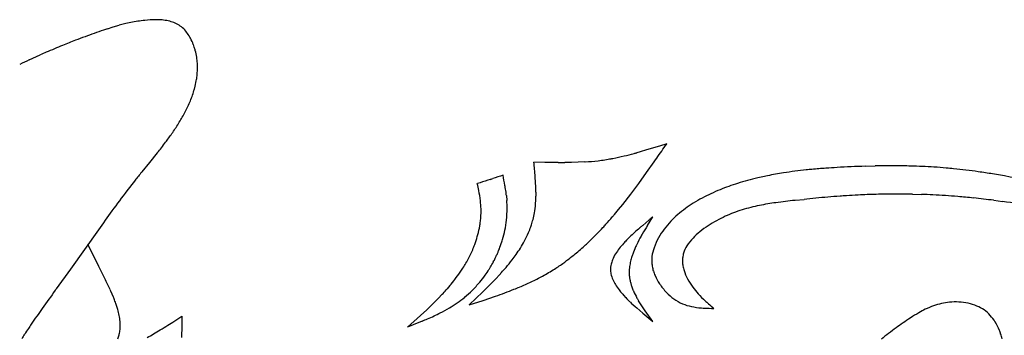
# Model space of a CAD drawing. Extents: x 0 to 662, y 0 to 96.
# Drawn here: x 225 to 256, y 71 to 80 of the extents above; entities that cross this region are included whole.
import ezdxf

# ---------------------------------------------------------------- set-up
doc = ezdxf.new("R2010")
doc.units = 0
doc.layers.add('APS_GEOMETRY', color=7, linetype='CONTINUOUS')

msp = doc.modelspace()

# ---------------------------------------------------------------- linework, layer by layer
at = {"layer": 'APS_GEOMETRY'}
for p, q in [((227.639, 80.214), (227.818, 80.27)), ((227.818, 80.27), (227.998, 80.322)), ((225.183, 79.237), (225.529, 79.394)), ((244.936, 76.538), (244.535, 76.416)), ((245.163, 76.608), (244.936, 76.538)), ((229.198, 76.321), (228.959, 76.027)), ((244.333, 76.358), (244.232, 76.33)), ((244.535, 76.416), (244.333, 76.358)), ((228.959, 76.027), (228.718, 75.732)), ((241.344, 76.028), (241.002, 76.037)), ((241.763, 76.021), (241.344, 76.028)), ((242.182, 76.025), (241.973, 76.022)), ((242.39, 76.032), (242.182, 76.025)), ((242.598, 76.042), (242.39, 76.032)), ((244.531, 75.705), (244.773, 76.046)), ((240.036, 75.625), (239.95, 75.597)), ((244.286, 75.367), (244.531, 75.705)), ((251.385, 75.905), (251.694, 75.914)), ((228.48, 75.437), (228.246, 75.138)), ((239.315, 75.389), (239.229, 75.361)), ((239.394, 75.415), (239.315, 75.389)), ((239.473, 75.441), (239.394, 75.415)), ((239.553, 75.467), (239.473, 75.441)), ((239.632, 75.493), (239.553, 75.467)), ((239.791, 75.545), (239.712, 75.519)), ((239.87, 75.571), (239.791, 75.545)), ((239.95, 75.597), (239.87, 75.571)), ((244.038, 75.034), (244.286, 75.367)), ((241.064, 75.096), (241.064, 74.97)), ((243.785, 74.709), (244.038, 75.034)), ((252.867, 75.032), (253.151, 75.024)), ((240.14, 74.988), (240.155, 74.835)), ((243.655, 74.55), (243.785, 74.709)), ((249.187, 74.838), (249.468, 74.868)), ((255.412, 74.838), (255.693, 74.8)), ((243.525, 74.394), (243.655, 74.55)), ((244.605, 74.216), (244.412, 74.054)), ((244.558, 74.045), (244.728, 74.318)), ((227.352, 73.914), (226.915, 73.296)), ((242.842, 73.652), (242.982, 73.794)), ((227.174, 73.149), (227.025, 73.451)), ((226.915, 73.296), (226.476, 72.681)), ((227.361, 72.769), (227.174, 73.149)), ((226.476, 72.681), (226.033, 72.068)), ((227.551, 72.385), (227.361, 72.769)), ((239.955, 72.54), (239.773, 72.346)), ((239.68, 72.249), (239.488, 72.058)), ((239.773, 72.346), (239.68, 72.249)), ((227.823, 71.803), (227.738, 71.997)), ((238.371, 72.167), (238.286, 72.067)), ((239.391, 71.962), (239.194, 71.773)), ((239.488, 72.058), (239.391, 71.962)), ((227.93, 71.514), (227.897, 71.61)), ((237.927, 71.686), (237.834, 71.594)), ((238.019, 71.779), (237.927, 71.686)), ((238.109, 71.874), (238.019, 71.779)), ((239.194, 71.773), (238.97, 71.561)), ((238.97, 71.561), (239.409, 71.704)), ((239.409, 71.704), (239.796, 71.835)), ((243.806, 71.869), (243.882, 71.788)), ((244.382, 71.53), (244.284, 71.686)), ((227.959, 71.418), (227.93, 71.514)), ((237.645, 71.412), (237.452, 71.234)), ((237.834, 71.594), (237.645, 71.412)), ((244.223, 71.466), (244.411, 71.305)), ((244.488, 71.374), (244.382, 71.53)), ((244.411, 71.305), (244.728, 71.044)), ((244.728, 71.044), (244.488, 71.374)), ((229.527, 70.926), (229.687, 71.026)), ((229.687, 71.026), (229.966, 71.204)), ((229.964, 70.98), (229.963, 70.907)), ((229.965, 71.125), (229.964, 71.053)), ((229.964, 71.053), (229.964, 70.98)), ((229.966, 71.204), (229.965, 71.125)), ((237.452, 71.234), (237.044, 70.868)), ((237.504, 71.054), (237.215, 70.936)), ((229.962, 70.762), (229.961, 70.689)), ((229.961, 70.689), (229.961, 70.616)), ((229.963, 70.835), (229.962, 70.762)), ((229.963, 70.907), (229.963, 70.835)), ((237.215, 70.936), (237.044, 70.868)), ((229.961, 70.616), (229.96, 70.544))]:
    msp.add_line(p, q, dxfattribs=at)
for centre, radius, start, end in [((229.862, 73.347), 7.22, 103.5914, 104.9578), ((229.347, 75.477), 5.028, 101.2208, 103.5914), ((229.338, 75.519), 4.985, 96.1197, 101.2208), ((229.193, 76.878), 3.618, 90.6549, 96.1197), ((229.172, 78.658), 1.838, 84.4733, 90.6549), ((229.191, 78.851), 1.645, 77.7442, 84.4733), ((229.28, 79.26), 1.226, 68.92, 77.7442), ((229.398, 79.568), 0.896, 57.4204, 68.92), ((229.41, 79.586), 0.875, 45.3041, 57.4204), ((233.887, 61.151), 20.056, 110.287, 111.1964), ((240.565, 43.086), 39.316, 109.3892, 110.287), ((228.513, 77.328), 3.016, 106.8557, 109.3892), ((229.251, 79.425), 1.101, 35.6868, 45.3041), ((229.071, 79.296), 1.322, 27.8336, 35.6868), ((236.59, 54.092), 27.615, 112.0362, 113.1871), ((237.417, 52.049), 29.819, 111.1964, 112.0362), ((228.651, 79.074), 1.797, 21.1225, 27.8336), ((229.06, 79.232), 1.359, 17.2806, 21.1225), ((226.951, 78.576), 3.568, 15.4908, 17.2806), ((231.538, 65.887), 14.784, 113.1871, 113.9807), ((228.772, 79.081), 1.678, 8.2671, 15.4908), ((227.659, 78.919), 2.803, 4.3341, 8.2671), ((231.459, 65.664), 14.953, 114.8131, 116.0774), ((228.688, 78.997), 1.771, 357.9974, 4.3341), ((228.658, 78.916), 1.795, 349.121, 354.4218), ((227.356, 79.044), 3.103, 354.4218, 357.9974), ((226.625, 79.307), 3.866, 345.897, 349.121), ((227.051, 79.266), 3.443, 336.7831, 343.25), ((217.927, 82.012), 12.971, 343.25, 343.4888), ((229.427, 78.603), 0.977, 343.4888, 345.897), ((226.499, 79.503), 4.043, 331.4699, 336.7831), ((224.079, 80.818), 6.798, 328.2827, 331.4699), ((223.861, 80.954), 7.055, 325.1966, 328.2827), ((222.079, 82.192), 9.224, 323.1196, 325.1966), ((219.244, 84.319), 12.769, 321.2194, 323.1196), ((231.232, 86.044), 16.826, 325.4175, 325.8882), ((241.887, 84.439), 8.438, 280.8649, 283.3006), ((240.84, 88.869), 12.99, 283.3006, 284.7225), ((242.545, 82.38), 6.281, 284.7225, 285.5885), ((206.463, 103.12), 46.911, 324.7517, 325.4175), ((239.676, 75.867), 1.336, 5.2224, 7.3043), ((191.203, 71.436), 50.011, 5.0889, 5.2224), ((241.94, 158.663), 82.642, 269.87773, 270), ((241.94, 76.974), 0.953, 270, 271.9965), ((242.578, 76.476), 0.434, 272.6916, 274.0162), ((241.96, 85.271), 9.251, 274.0162, 276.5258), ((242.367, 81.713), 5.67, 276.5258, 278.7468), ((242.194, 82.842), 6.811, 278.7468, 280.3881), ((242.195, 82.831), 6.801, 280.3881, 280.8649), ((253.55, -33.961), 109.89, 90.91007, 90.9679), ((252.29, 45.372), 30.547, 89.9619, 90.9101), ((252.298, 58.292), 17.627, 88.3208, 89.9619), ((238.854, 67.3), 13.185, 140.4585, 141.8953), ((242.257, 64.492), 17.597, 140.2983, 140.4585), ((195.202, 67.28), 45.603, 10.1383, 10.5429), ((221.016, 74.091), 20.08, 3.7253, 5.0889), ((252.723, 54.295), 21.763, 101.6769, 101.9303), ((250.274, 66.146), 9.661, 98.6203, 101.6769), ((251.118, 60.579), 15.292, 95.9328, 98.6203), ((250.875, 62.913), 12.946, 95.1402, 95.9328), ((252.334, 46.696), 29.228, 94.2813, 95.1402), ((251.79, 53.966), 21.938, 93.3585, 94.2813), ((252.272, 45.74), 30.178, 91.6843, 93.3585), ((252.195, 54.768), 21.153, 86.3506, 88.3208), ((252.539, 60.161), 15.749, 84.9485, 86.3506), ((252.739, 62.424), 13.478, 83.964, 84.9485), ((251.404, 49.802), 26.17, 82.258, 83.964), ((252.904, 60.832), 15.038, 80.5244, 82.258), ((251.264, 51.005), 25.001, 77.1098, 80.5244), ((229.022, 73.123), 10.449, 11.1663, 12.3653), ((239.434, 76.184), 0.72, 286.0044, 288.3564), ((237.791, 81.136), 5.937, 288.3564, 288.8786), ((238.911, 75.096), 1.201, 9.4274, 10.1383), ((239.648, 75.304), 1.409, 1.965, 3.7253), ((227.341, 74.882), 13.723, 1.7872, 1.965), ((136.258, 72.04), 104.85, 1.67042, 1.78722), ((249.681, 68.155), 7.57, 107.6546, 112.0449), ((249.872, 67.555), 8.2, 103.0767, 107.6546), ((250.421, 65.192), 10.625, 101.9303, 103.0767), ((269.434, 44.06), 51.598, 142.9649, 143.835), ((234.554, 74.215), 4.81, 7.2385, 11.1663), ((231.064, 73.793), 9.156, 8.156, 9.4274), ((237.431, 74.706), 2.724, 5.9415, 8.156), ((249.415, 69.013), 6.677, 115.4219, 118.0139), ((248.866, 70.168), 5.398, 112.0449, 115.4219), ((252.457, 49.145), 25.89, 92.8626, 93.6755), ((252.448, 49.329), 25.706, 91.5997, 92.8626), ((252.574, 44.812), 30.225, 90.5199, 91.5997), ((252.384, 65.793), 9.243, 89.9887, 90.5199), ((252.38, 47.033), 28.003, 89.0032, 89.9887), ((252.798, 61.721), 13.308, 86.9375, 88.4809), ((252.068, 48.072), 26.976, 85.2884, 86.9375), ((236.77, 74.496), 2.576, 1.7021, 7.2385), ((236.788, 74.596), 3.375, 359.8059, 4.0577), ((238.165, 74.917), 2.894, 350.5877, 356.0785), ((228.587, 75.574), 12.494, 356.0785, 356.5954), ((238.633, 74.976), 2.431, 356.5954, 359.8445), ((248.35, 70.966), 4.452, 121.9255, 125.749), ((248.523, 70.688), 4.78, 118.0139, 121.9255), ((249.921, 65.406), 9.453, 98.117, 101.2773), ((250.792, 59.299), 15.621, 95.898, 98.117), ((251.438, 56.848), 18.128, 95.0765, 96.2396), ((255.385, 12.418), 62.733, 94.37765, 95.07653), ((251.849, 58.607), 16.409, 93.6755, 94.3776), ((252.442, 52.613), 22.42, 84.0047, 85.2884), ((251.672, 45.286), 29.788, 82.7887, 84.0047), ((251.847, 46.081), 28.975, 80.4051, 82.3729), ((259.442, 51.364), 39.221, 143.835, 144.9042), ((237.007, 74.503), 2.339, 354.9383, 1.7021), ((236.566, 74.597), 3.597, 353.9729, 359.8059), ((238.897, 74.796), 2.152, 344.9441, 350.5877), ((239.915, 77.408), 4.703, 318.9181, 320.1377), ((247.694, 71.878), 3.329, 125.749, 136.2129), ((248.81, 70.366), 4.365, 107.1142, 114.535), ((249.111, 69.388), 5.389, 104.125, 107.1142), ((249.187, 69.088), 5.698, 101.2773, 104.125), ((236.955, 74.44), 2.385, 350.2068, 352.8522), ((235.12, 74.671), 4.234, 352.8522, 354.9383), ((236.969, 74.554), 3.192, 348.2193, 353.9729), ((239.34, 74.56), 1.66, 340.505, 342.7716), ((236.51, 75.438), 4.623, 342.7716, 344.9441), ((238.756, 78.068), 6.009, 317.1975, 318.5173), ((210.498, 103.053), 43.729, 318.5173, 318.9181), ((261.034, 54.81), 25.427, 130.0629, 130.2504), ((246.304, 72.326), 2.54, 128.3581, 130.0629), ((247.124, 72.424), 2.539, 136.2129, 150.6869), ((248.675, 70.662), 4.04, 114.535, 123.163), ((236.109, 74.585), 3.242, 340.829, 345.3206), ((236.096, 74.589), 3.256, 345.3206, 350.2068), ((236.552, 74.641), 3.618, 343.4412, 348.2193), ((237.663, 75.195), 3.454, 331.8156, 336.7041), ((238.197, 74.965), 2.873, 336.7041, 340.505), ((237.436, 79.29), 7.808, 315.2622, 317.1975), ((251.401, 65.886), 10.751, 131.2173, 133.493), ((246.85, 71.081), 3.845, 130.94, 131.2173), ((247.535, 70.291), 4.89, 129.6933, 130.94), ((324.407, 27.956), 92.202, 150.19913, 150.24714), ((251.708, 69.592), 8.424, 148.0865, 150.1991), ((247.576, 72.144), 2.193, 128.8552, 136.3721), ((248.27, 71.282), 3.299, 123.163, 128.8552), ((235.285, 74.872), 4.115, 338.729, 340.829), ((233.611, 75.659), 6.729, 339.6197, 341.6141), ((237.678, 74.307), 2.443, 341.6141, 343.4412), ((237.514, 75.275), 3.623, 327.7603, 331.8156), ((234.342, 82.401), 12.198, 312.5141, 314.173), ((246.851, 70.814), 4.05, 138.7155, 141.5715), ((245.054, 72.393), 1.657, 136.5066, 138.7155), ((247.886, 69.705), 5.562, 134.8555, 136.5066), ((245.539, 72.064), 2.235, 133.493, 134.8555), ((246.469, 72.376), 2.49, 154.3289, 156.2476), ((247.897, 71.69), 4.075, 150.2471, 154.3289), ((246.658, 72.686), 2.005, 150.6869, 160.5656), ((247.133, 72.566), 1.581, 136.3721, 147.6379), ((235.879, 74.641), 3.478, 332.4667, 338.729), ((208.187, 87.695), 34.843, 335.1721, 335.3634), ((237.921, 74.059), 2.132, 335.3634, 337.7636), ((237.964, 74.041), 2.086, 337.7636, 339.6197), ((235.397, 76.725), 6.191, 322.6511, 324.6277), ((236.845, 75.697), 4.415, 324.6277, 327.7603), ((237.917, 78.501), 6.908, 308.8686, 312.5141), ((244.715, 72.457), 1.353, 148.5997, 157.7465), ((245, 72.283), 1.687, 141.5715, 148.5997), ((245.284, 72.705), 1.268, 159.3328, 164.2858), ((248.352, 71.548), 4.547, 156.2476, 159.3328), ((245.972, 72.928), 1.278, 160.5656, 173.2331), ((246.416, 72.96), 0.757, 163.0083, 173.2395), ((246.6, 72.903), 0.95, 147.6379, 163.0083), ((235.389, 74.896), 4.03, 327.2127, 332.4667), ((237.36, 74.146), 2.675, 328.6172, 332.3963), ((229.492, 78.26), 11.553, 332.3963, 333.0755), ((238.817, 73.524), 1.094, 333.0755, 335.1721), ((236.576, 75.825), 4.707, 319.0026, 322.6511), ((238.532, 77.567), 5.792, 302.5619, 306.0343), ((237.049, 79.606), 8.312, 306.0343, 307.0131), ((237.368, 79.183), 7.782, 307.0131, 308.8686), ((244.133, 72.673), 0.731, 166.9939, 174.3189), ((244.254, 72.646), 0.855, 157.7465, 166.9939), ((245.276, 72.6), 1.286, 166.9266, 174.6009), ((247.444, 72.097), 3.512, 164.2858, 166.9266), ((245.805, 72.947), 1.11, 173.2331, 180.995), ((245.695, 72.946), 0.999, 180.995, 189.8668), ((246.528, 72.947), 0.87, 173.2395, 182.0898), ((246.526, 72.946), 0.869, 182.0898, 190.8031), ((235.245, 74.938), 4.173, 321.8676, 325.6488), ((233.952, 75.822), 5.74, 325.6488, 327.2127), ((236.507, 74.612), 3.645, 324.4117, 327.8656), ((233.541, 76.475), 7.148, 327.8656, 328.6172), ((238.501, 73.882), 1.978, 317.294, 318.6271), ((215.175, 94.427), 33.062, 318.6271, 319.0026), ((238.441, 77.71), 5.961, 298.3692, 302.5619), ((244.128, 72.674), 0.726, 174.3189, 179.8341), ((244.092, 72.674), 0.69, 179.8341, 191.5615), ((244.309, 72.718), 0.911, 191.5615, 203.6265), ((245.483, 72.581), 1.494, 174.6009, 182.7352), ((245.948, 72.99), 1.257, 189.8668, 196.8058), ((246.071, 73.027), 1.384, 196.8058, 203.3473), ((246.996, 73.036), 1.346, 190.8031, 197.1193), ((247.121, 73.075), 1.477, 197.1193, 208.1094), ((179.318, 48.904), 53.645, 25.5483, 25.9586), ((231.52, 77.862), 8.909, 320.2628, 321.8676), ((236.283, 74.802), 3.938, 315.0019, 320.0511), ((236.523, 74.601), 3.625, 320.0511, 324.4117), ((236.852, 80.893), 9.519, 292.8795, 295.2813), ((237.763, 78.964), 7.387, 295.2813, 298.3692), ((244.699, 72.889), 1.336, 203.6265, 211.134), ((245.114, 72.563), 1.125, 182.7352, 188.4422), ((244.981, 72.543), 0.99, 188.4422, 190.6352), ((245.791, 72.696), 1.814, 190.6352, 194.6023), ((245.52, 72.625), 1.535, 194.6023, 196.0998), ((246.245, 73.102), 1.574, 203.3473, 214.0369), ((246.564, 73.317), 1.959, 214.0369, 224.06), ((247.767, 73.42), 2.21, 208.1094, 216.2141), ((297.898, 20.101), 88.685, 144.16455, 144.61867), ((246.027, 57.56), 24.703, 144.0339, 144.1645), ((226.377, 71.398), 1.486, 23.7652, 25.5483), ((235.235, 74.648), 3.994, 316.0128, 316.9633), ((234.112, 75.696), 5.531, 316.9633, 318.9926), ((236.71, 74.375), 3.334, 309.5189, 315.0019), ((235.013, 85.653), 14.622, 289.0939, 291.5182), ((237.42, 79.548), 8.06, 291.5182, 292.8795), ((244.943, 73.037), 1.622, 211.134, 218.3359), ((246.613, 74.357), 3.75, 218.3359, 220.559), ((248.247, 75.755), 5.901, 220.559, 221.1916), ((244.733, 72.398), 0.715, 196.0998, 199.545), ((247.844, 73.502), 4.016, 199.545, 201.4219), ((244.77, 72.296), 0.714, 201.4219, 204.4505), ((247.427, 73.504), 3.633, 204.4505, 208.4102), ((246.44, 73.197), 1.786, 224.06, 234.0374), ((247.954, 73.557), 2.442, 216.2141, 222.3921), ((249.029, 74.538), 3.897, 222.3921, 226.9774), ((226.905, 71.389), 1.007, 21.2431, 24.3106), ((222.353, 69.619), 5.891, 19.7534, 21.2431), ((236.556, 74.546), 3.564, 300.2564, 304.8989), ((236.487, 74.645), 3.685, 304.8989, 309.5189), ((246.814, 74.6), 4.062, 223.7971, 226.4087), ((248.71, 76.591), 6.811, 226.4087, 228.8006), ((245.604, 72.518), 1.56, 208.4102, 212.2231), ((246.211, 72.882), 1.397, 234.0374, 246.7403), ((246.223, 72.911), 1.428, 246.7403, 258.5598), ((249.745, 75.306), 4.947, 226.9774, 228.5295), ((258.069, 84.723), 17.516, 228.5295, 229.2613), ((254.285, 69.374), 2.287, 102.771, 109.309), ((254.229, 69.622), 2.032, 95.6377, 102.771), ((254.223, 69.686), 1.968, 87.0421, 95.6377), ((254.235, 69.921), 1.733, 67.8725, 87.0421), ((260.271, 46.822), 42.535, 144.6187, 145.432), ((226.183, 70.883), 1.855, 10.7786, 16.7708), ((235.247, 76.792), 6.163, 293.1606, 297.2329), ((235.251, 76.784), 6.155, 297.2329, 300.2564), ((246.449, 74.024), 2.564, 258.5598, 265.6674), ((246.482, 74.463), 3.004, 265.6674, 267.6913), ((247.346, 95.899), 24.458, 267.6913, 268.3397), ((256.431, 65.611), 6.624, 120.5301, 123.2467), ((254.379, 69.091), 2.584, 115.4768, 120.5301), ((254.4, 69.046), 2.634, 109.309, 115.4768), ((254.457, 70.468), 1.142, 41.9341, 67.8725), ((226.218, 70.89), 1.819, 4.7782, 10.7786), ((226.532, 70.916), 1.504, 356.6985, 4.7782), ((210.695, 134.185), 68.588, 293.00929, 293.1606), ((261.769, 57.862), 16.035, 125.008, 125.9535), ((257.739, 63.616), 9.01, 123.2467, 125.008), ((254.299, 70.326), 1.354, 31.1315, 41.9341), ((253.9, 70.085), 1.821, 21.8675, 31.1315), ((451.537, -74.513), 269.018, 147.29939, 147.34495), ((229.256, 68.192), 4.871, 145.432, 147.2994), ((226.406, 71.034), 1.646, 345.4824, 347.4869), ((227.08, 70.884), 0.955, 347.4869, 356.6985), ((207.03, 108.062), 43.422, 300.2102, 300.8382), ((223.394, 80.652), 11.499, 300.8382, 302.2343), ((258.344, 62.584), 10.202, 125.9535, 129.2318), ((253.947, 70.104), 1.77, 17.9547, 21.8675), ((228.742, 68.272), 4.396, 147.345, 149.5171), ((226.246, 71.075), 1.811, 341.5444, 345.4824), ((253.737, 70.036), 1.991, 13.4466, 17.9547)]:
    msp.add_arc(centre, radius, start, end, dxfattribs=at)

doc.saveas('drawing.dxf')
